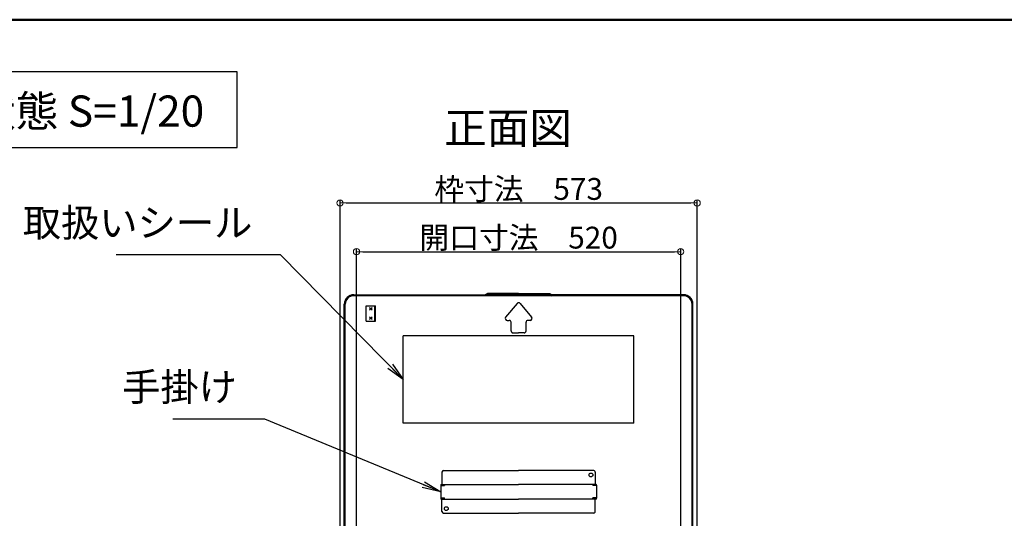
# Model space of a CAD drawing. Extents: x 27340 to 31340, y -5729 to -2959.
# Drawn here: x 29653 to 30442, y -3359 to -2959 of the extents above; entities that cross this region are included whole.
import ezdxf

# ---------------------------------------------------------------- set-up
doc = ezdxf.new("R2010")
doc.units = 0
doc.header["$LTSCALE"] = 10
doc.layers.get('0').update_dxf_attribs({"color": 4, "linetype": 'CONTINUOUS'})
doc.layers.get('DEFPOINTS').update_dxf_attribs({"linetype": 'CONTINUOUS'})
doc.layers.add('moji', color=70, linetype='CONTINUOUS')
doc.layers.add('zumenwaku', color=190, linetype='CONTINUOUS')
doc.layers.add('sunpou', color=7, linetype='CONTINUOUS', lineweight=18)
doc.styles.add('MSP', font='txt')
doc.styles.get("Standard").update_dxf_attribs({"font": 'simplex.shx', "width": 0.7, "bigfont": 'bigfont.shx'})
doc.dimstyles.new('一般寸法', dxfattribs={"dimscale": 5, "dimtxt": 3.5, "dimasz": 1, "dimexe": 0.5, "dimexo": 2, "dimgap": 0.5, "dimtad": 1, "dimdec": 1, "dimzin": 9, "dimdsep": 46, "dimtxsty": 'Standard', "dimblk1": 'ORIGIN', "dimblk2": 'ORIGIN', "dimsah": 1, "dimcen": 1, "dimclrd": 11, "dimclre": 11, "dimclrt": 2, "dimadec": 0, "dimazin": 2, "dimtfac": 1, "dimtdec": 1, "dimtmove": 2, "dimatfit": 3, "dimldrblk": 'OPEN', "dimfxl": 0, "dimtolj": 1, "dimtzin": 9, "dimarcsym": 0})

# ---------------------------------------------------------------- blocks, each defined once
blk = doc.blocks.new('_ORIGIN')
at = {"color": 0, "linetype": 'ByBlock'}
blk.add_line((0, 0), (-1, 0), dxfattribs=at)
blk.add_circle((0, 0), 0.5, dxfattribs=at)
blk = doc.blocks.new('*D26')
at = {"layer": 'DEFPOINTS', "color": 0}
for p in [(30182.79, -3145.5), (29922.79, -3488.22), (30182.79, -3488.22)]:
    blk.add_point(p, dxfattribs=at)
at = {"layer": 'sunpou', "color": 11, "lineweight": -2}
for p, q in [((29922.79, -3478.22), (29922.79, -3143)), ((29927.79, -3145.5), (30177.79, -3145.5)), ((30182.79, -3478.22), (30182.79, -3143))]:
    blk.add_line(p, q, dxfattribs=at)
at = {"layer": 'sunpou', "color": 11, "lineweight": -2, "xscale": 5, "yscale": 5, "zscale": 5, "rotation": 180}
blk.add_blockref('_ORIGIN', (29922.79, -3145.5), dxfattribs=at)
at = {"layer": 'sunpou', "color": 11, "lineweight": -2, "xscale": 5, "yscale": 5, "zscale": 5}
blk.add_blockref('_ORIGIN', (30182.79, -3145.5), dxfattribs=at)
at = {"layer": 'sunpou', "color": 2, "insert": (30052.79, -3134.25), "char_height": 17.5, "attachment_point": 5}
blk.add_mtext('\\A1;開口寸法\u3000520', dxfattribs=at)
blk = doc.blocks.new('_OPEN')
at = {"color": 0, "linetype": 'ByBlock'}
for p, q in [((-1, 0.167), (0, 0)), ((0, 0), (-1, -0.167)), ((0, 0), (-1, 0))]:
    blk.add_line(p, q, dxfattribs=at)
blk = doc.blocks.new('*D27')
at = {"layer": 'DEFPOINTS', "color": 0}
for p in [(30195.99, -3106.44), (29909.59, -3497.82), (30195.99, -3497.82)]:
    blk.add_point(p, dxfattribs=at)
at = {"layer": 'sunpou', "color": 11, "lineweight": -2}
for p, q in [((29909.59, -3487.82), (29909.59, -3103.94)), ((29914.59, -3106.44), (30190.99, -3106.44)), ((30195.99, -3487.82), (30195.99, -3103.94))]:
    blk.add_line(p, q, dxfattribs=at)
at = {"layer": 'sunpou', "color": 11, "lineweight": -2, "xscale": 5, "yscale": 5, "zscale": 5, "rotation": 180}
blk.add_blockref('_ORIGIN', (29909.59, -3106.44), dxfattribs=at)
at = {"layer": 'sunpou', "color": 11, "lineweight": -2, "xscale": 5, "yscale": 5, "zscale": 5}
blk.add_blockref('_ORIGIN', (30195.99, -3106.44), dxfattribs=at)
at = {"layer": 'sunpou', "color": 2, "insert": (30052.79, -3095.19), "char_height": 17.5, "attachment_point": 5}
blk.add_mtext('\\A1;枠寸法\u3000573', dxfattribs=at)

msp = doc.modelspace()

# ---------------------------------------------------------------- linework, layer by layer
for p, q in [((29920.494, -3180.071), (30026.054, -3180.071)), ((30185.094, -3180.821), (29920.494, -3180.821)), ((30027.794, -3179.035), (30026.054, -3180.071)), ((30028, -3179.785), (30026.26, -3180.821)), ((30052.794, -3179.035), (30027.794, -3179.035)), ((30028, -3179.785), (30052.794, -3179.785)), ((30052.794, -3179.035), (30077.794, -3179.035)), ((30077.588, -3179.785), (30052.794, -3179.785)), ((30077.588, -3179.785), (30079.328, -3180.821)), ((30077.794, -3179.035), (30079.534, -3180.071)), ((30185.094, -3180.071), (30079.534, -3180.071)), ((29912.994, -3488.571), (29912.994, -3187.571)), ((29913.744, -3488.571), (29913.744, -3187.571)), ((29930.594, -3188.821), (29938.094, -3188.821)), ((29930.594, -3201.321), (29930.594, -3188.821)), ((29933.281, -3192.381), (29935.401, -3190.256)), ((29933.281, -3190.256), (29935.401, -3192.381)), ((29937.344, -3201.321), (29937.344, -3188.821)), ((29938.094, -3201.321), (29938.094, -3188.821)), ((30051.642, -3186.954), (30042.344, -3198.111)), ((30053.946, -3186.954), (30063.244, -3198.111)), ((30191.844, -3488.571), (30191.844, -3187.571)), ((30192.594, -3488.571), (30192.594, -3187.571)), ((29933.281, -3191.321), (29935.401, -3191.321)), ((29933.281, -3199.881), (29935.401, -3197.756)), ((29933.281, -3197.756), (29935.401, -3199.881)), ((29930.594, -3201.321), (29938.094, -3201.321)), ((29933.281, -3198.821), (29935.401, -3198.821)), ((30043.497, -3200.571), (30045.294, -3200.571)), ((30046.794, -3209.071), (30046.794, -3202.071)), ((30058.794, -3209.071), (30058.794, -3202.071)), ((30062.091, -3200.571), (30060.294, -3200.571)), ((30145.294, -3213.071), (29960.294, -3213.071)), ((29960.294, -3283.071), (29960.294, -3213.071)), ((30048.294, -3210.571), (30052.794, -3210.571)), ((30057.294, -3210.571), (30052.794, -3210.571)), ((30145.294, -3283.071), (30145.294, -3213.071)), ((30145.294, -3283.071), (29960.294, -3283.071)), ((29991.294, -3322.321), (29991.294, -3332.071)), ((29992.544, -3321.071), (30052.794, -3321.071)), ((30113.044, -3321.071), (30052.794, -3321.071)), ((30114.294, -3322.321), (30114.294, -3332.071)), ((29990.694, -3332.071), (30052.794, -3332.071)), ((29990.694, -3332.071), (29990.694, -3332.871)), ((29993.294, -3332.071), (29993.294, -3333.121)), ((30114.894, -3332.071), (30052.794, -3332.071)), ((30112.294, -3332.071), (30112.294, -3333.121)), ((30114.894, -3332.071), (30114.894, -3332.871)), ((29990.294, -3332.871), (29990.294, -3343.271)), ((29990.294, -3333.121), (29993.294, -3333.121)), ((29990.694, -3332.871), (29993.294, -3332.871)), ((30114.894, -3332.871), (30112.294, -3332.871)), ((30115.294, -3333.121), (30112.294, -3333.121)), ((30115.294, -3332.871), (30115.294, -3343.271)), ((29990.294, -3343.021), (29993.294, -3343.021)), ((29990.694, -3344.071), (29990.694, -3343.271)), ((29990.694, -3343.271), (29993.294, -3343.271)), ((29990.694, -3344.071), (30052.794, -3344.071)), ((29991.294, -3353.821), (29991.294, -3344.071)), ((29993.294, -3344.071), (29993.294, -3343.021)), ((30114.894, -3344.071), (30052.794, -3344.071)), ((30112.294, -3344.071), (30112.294, -3343.021)), ((30115.294, -3343.021), (30112.294, -3343.021)), ((30114.894, -3343.271), (30112.294, -3343.271)), ((30114.294, -3353.821), (30114.294, -3344.071)), ((30114.894, -3344.071), (30114.894, -3343.271)), ((29992.544, -3355.071), (30052.794, -3355.071)), ((30113.044, -3355.071), (30052.794, -3355.071))]:
    msp.add_line(p, q)
for centre in [(30110.794, -3324.571), (29994.794, -3351.571)]:
    msp.add_circle(centre, 1.5)
for centre, radius, start, end in [((29920.494, -3187.571), 7.5, 90, 180), ((29920.494, -3187.571), 6.75, 90, 180), ((30185.094, -3187.571), 7.5, 0, 90.000015), ((30185.094, -3187.571), 6.75, 0, 90.000015), ((30052.794, -3187.914), 1.5, 90.000001, 140.194429), ((30052.794, -3187.914), 1.5, 39.805571, 89.999999), ((30043.497, -3199.071), 1.5, 140.194429, 270), ((30062.091, -3199.071), 1.5, 270, 39.805571), ((30045.294, -3202.071), 1.5, 0, 90), ((30060.294, -3202.071), 1.5, 90, 180), ((30048.294, -3209.071), 1.5, 180, 270), ((30057.294, -3209.071), 1.5, 270, 0), ((29992.544, -3322.321), 1.25, 90.000015, 180.000015), ((30113.044, -3322.321), 1.25, 359.999969, 90), ((29991.094, -3332.871), 0.8, 120.0009, 180.000015), ((30114.494, -3332.871), 0.8, 359.999969, 59.999084), ((29991.894, -3333.671), 0.8, 90.000015, 136.567749), ((30113.694, -3333.671), 0.8, 43.432251, 90), ((29991.094, -3343.271), 0.8, 180, 239.99913), ((29991.894, -3342.471), 0.8, 223.432266, 270), ((30113.694, -3342.471), 0.8, 269.999985, 316.567734), ((30114.494, -3343.271), 0.8, 300.00087, 0), ((29992.544, -3353.821), 1.25, 180, 270), ((30113.044, -3353.821), 1.25, 269.999985, 0)]:
    msp.add_arc(centre, radius, start, end)
at = {"layer": 'moji'}
msp.add_lwpolyline([(29537.571, -3061.94), (29827.075, -3061.94), (29827.075, -3001.237), (29537.571, -3001.237)], close=True, dxfattribs=at)
at = {"layer": 'zumenwaku', "linetype": 'Continuous', "lineweight": 50}
msp.add_lwpolyline([(27340.324, -5729.481), (31340.324, -5729.481), (31340.324, -2959.481), (27340.324, -2959.481)], close=True, dxfattribs=at)

# ---------------------------------------------------------------- texts
at = {"layer": 'moji', "linetype": 'Continuous', "style": 'MSP'}
for s, p in [('展張状態 S=1/20', (29547.171, -3045.267)), ('正面図', (29993.145, -3058.871))]:
    msp.add_text(s, height=25, dxfattribs=at).set_placement(p)
at = {"layer": 'sunpou', "color": 3, "char_height": 22.5, "attachment_point": 9}
for s, insert in [('取扱いシール', (29839.275, -3140.575)), ('手掛け', (29826.863, -3272.269))]:
    msp.add_mtext(s, dxfattribs=dict(at, insert=insert))

# ---------------------------------------------------------------- dimensions: what is measured, and where the dimension line sits
at = {"layer": 'sunpou'}
for base, p1, p2, text, picture, middle in [((30195.994, -3106.442), (29909.594, -3497.821), (30195.994, -3497.821), '枠寸法\u3000573', '*D27', (30052.794, -3095.192)), ((30182.794, -3145.498), (29922.794, -3488.221), (30182.794, -3488.221), '開口寸法\u3000<>', '*D26', (30052.794, -3134.248))]:
    dim = msp.add_linear_dim(base=base, p1=p1, p2=p2, text=text, dimstyle='一般寸法', override={"dimlfac": 2}, dxfattribs=at)
    dim.commit()
    dim.dimension.update_dxf_attribs({"geometry": picture, "text_midpoint": middle})

# ---------------------------------------------------------------- leaders
at = {"layer": 'sunpou', "annotation_type": 0, "has_hookline": 1, "hookline_direction": 1}
for points, text_width in [([(29960.294, -3248.071), (29861.775, -3148.075), (29846.775, -3148.075)], 109.2), ([(29990.294, -3338.071), (29849.363, -3279.769), (29834.363, -3279.769)], 51.45)]:
    msp.add_leader(points, dimstyle='一般寸法', override={"dimscale": 15}, dxfattribs=dict(at, text_width=text_width))

doc.saveas('drawing.dxf')
